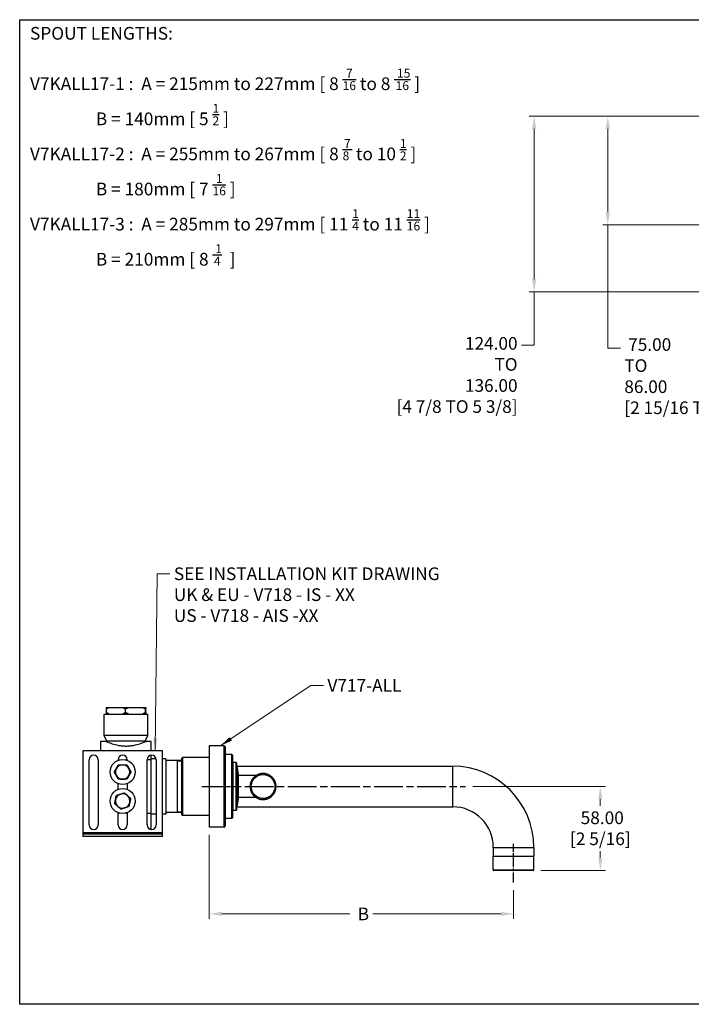
# Model space of a CAD drawing. Units: millimetres. Extents: x 28 to 1011, y 28 to 718.
# Drawn here: x 28 to 492, y 28 to 707 of the extents above; entities that cross this region are included whole.
import ezdxf

# ---------------------------------------------------------------- set-up
doc = ezdxf.new("R2010")
doc.units = ezdxf.units.MM
doc.header["$LTSCALE"] = 3.5
doc.linetypes.add('CHAIN', pattern=[0.3543, 0.2362, -0.0295, 0.0591, -0.0295])
doc.linetypes.add('DASH_DOT', pattern=[0.182, 0.1181, -0.0295, 0.0049, -0.0295])
for name, color, linetype, lineweight, true_color in [('Centerline (ISO)', 1, 'DASH_DOT', 25, 0xff0000), ('Dimension (ISO)', 7, 'Continuous', 18, 0x00003f), ('Symbol (ISO)', 7, 'Continuous', 25, 0x00003f), ('Visible (ISO)', 7, 'Continuous', 25, 0x00003f), ('Visible Narrow (ISO)', 7, 'Continuous', 25, 0x00003f)]:
    doc.layers.add(name, color=color, linetype=linetype, lineweight=lineweight, true_color=true_color)
doc.layers.add('Sketch Geometry (ANSI)', color=7, linetype='Continuous', lineweight=25)
doc.styles.add('Samuel Heath (ISO)', font='tahoma.ttf')
doc.dimstyles.new('Samuel Heath (ISO)', dxfattribs={"dimscale": 3.5, "dimtxt": 2.5, "dimasz": 2.5, "dimexe": 1, "dimexo": 1.5, "dimgap": 0.762, "dimtad": 0, "dimtih": 1, "dimtoh": 1, "dimrnd": 1e-08, "dimzin": 0, "dimdsep": 46, "dimtxsty": 'Samuel Heath (ISO)', "dimcen": 0.09, "dimdle": 10, "dimclrd": 256, "dimclre": 256, "dimclrt": 256, "dimazin": 0, "dimtfac": 1.2, "dimtmove": 0, "dimatfit": 3, "dimfxl": 1, "dimtolj": 1, "dimtzin": 0, "dimlwd": 15, "dimlwe": 15, "dimarcsym": 0})
doc.dimstyles.new('Samuel Heath (ISO)$7', dxfattribs={"dimscale": 3.5, "dimtxt": 2.5, "dimasz": 2.5, "dimexe": 1, "dimexo": 1.5, "dimgap": 0.762, "dimtad": 0, "dimtih": 1, "dimtoh": 1, "dimrnd": 1e-08, "dimzin": 0, "dimdsep": 46, "dimtxsty": 'Samuel Heath (ISO)', "dimcen": 0.09, "dimdle": 10, "dimclrd": 256, "dimclre": 256, "dimclrt": 256, "dimazin": 0, "dimtfac": 1.2, "dimtmove": 0, "dimatfit": 3, "dimfxl": 1, "dimtolj": 1, "dimtzin": 0, "dimlwd": 15, "dimlwe": 15, "dimarcsym": 0})

# ---------------------------------------------------------------- blocks, each defined once
blk = doc.blocks.new('Borders Default Border')
at = {"layer": 'Sketch Geometry (ANSI)', "flags": 128}
blk.add_lwpolyline([(8, 8), (8, 202), (289, 202), (289, 8), (8, 8)], dxfattribs=at)
blk = doc.blocks.new('*D9')
at = {"layer": 'Defpoints', "color": 0, "transparency": 16777216}
for p in [(611.85, 640.45), (433.89, 565.45), (608.85, 565.45)]:
    blk.add_point(p, dxfattribs=at)
at = {"layer": 'Dimension (ISO)', "color": 176, "lineweight": 15, "true_color": 0x000080, "transparency": 16777216}
for p, q in [((606.6, 640.45), (430.39, 640.45)), ((433.89, 631.7), (433.89, 574.2)), ((603.6, 565.45), (430.39, 565.45)), ((433.89, 480.39), (433.89, 565.45)), ((442.64, 480.39), (433.89, 480.39))]:
    blk.add_line(p, q, dxfattribs=at)
at = {"layer": 'Dimension (ISO)', "color": 176, "true_color": 0x000080, "transparency": 16777216}
for points in [[(432.43, 631.7), (435.35, 631.7), (433.89, 640.45)], [(432.43, 574.2), (435.35, 574.2), (433.89, 565.45)]]:
    blk.add_solid(points, dxfattribs=at)
at = {"layer": 'Dimension (ISO)', "color": 176, "lineweight": 18, "true_color": 0x000080, "transparency": 16777216, "insert": (445.3, 487.34), "char_height": 8.75, "attachment_point": 1, "style": 'Samuel Heath (ISO)'}
blk.add_mtext('\\A1; \\fTahoma|b0|i0;{\\H8.7150;75.00\\P}\\fTahoma|b0|i0;{\\H8.7150;TO\\P}\\fTahoma|b0|i0;{\\H8.7150;86.00\\P}\\fTahoma|b0|i0;{\\H8.7150;[2 15/16 TO 3 3/8]}', dxfattribs=at)
blk = doc.blocks.new('*D16')
at = {"layer": 'Defpoints', "color": 0, "transparency": 16777216}
for p in [(611.85, 640.45), (383.05, 519.35), (617.15, 519.35)]:
    blk.add_point(p, dxfattribs=at)
at = {"layer": 'Dimension (ISO)', "color": 176, "lineweight": 15, "true_color": 0x000080, "transparency": 16777216}
for p, q in [((606.6, 640.45), (379.55, 640.45)), ((383.05, 631.7), (383.05, 528.1)), ((611.9, 519.35), (379.55, 519.35)), ((383.05, 482.6), (383.05, 519.35)), ((374.3, 482.6), (383.05, 482.6))]:
    blk.add_line(p, q, dxfattribs=at)
at = {"layer": 'Dimension (ISO)', "color": 176, "true_color": 0x000080, "transparency": 16777216}
for points in [[(381.59, 631.7), (384.51, 631.7), (383.05, 640.45)], [(381.59, 528.1), (384.51, 528.1), (383.05, 519.35)]]:
    blk.add_solid(points, dxfattribs=at)
at = {"layer": 'Dimension (ISO)', "color": 176, "lineweight": 18, "true_color": 0x000080, "transparency": 16777216, "insert": (371.63, 488.15), "char_height": 8.75, "attachment_point": 3, "style": 'Samuel Heath (ISO)'}
blk.add_mtext('\\A1; \\fTahoma|b0|i0;{\\H8.7150;124.00\\P}\\fTahoma|b0|i0;{\\H8.7150;TO\\P}\\fTahoma|b0|i0;{\\H8.7150;136.00\\P}\\fTahoma|b0|i0;{\\H8.7150;[4 7/8 TO 5 3/8]\\P}', dxfattribs=at)
blk = doc.blocks.new('*D19')
at = {"layer": 'Defpoints', "color": 0, "transparency": 16777216}
for p in [(335.6, 178.2), (382.35, 120.2), (428.73, 120.2)]:
    blk.add_point(p, dxfattribs=at)
at = {"layer": 'Dimension (ISO)', "color": 176, "lineweight": 15, "true_color": 0x000080, "transparency": 16777216}
for p, q in [((340.85, 178.2), (432.23, 178.2)), ((428.73, 169.45), (428.73, 164.83)), ((428.73, 128.95), (428.73, 133.56)), ((387.6, 120.2), (432.23, 120.2))]:
    blk.add_line(p, q, dxfattribs=at)
at = {"layer": 'Dimension (ISO)', "color": 176, "true_color": 0x000080, "transparency": 16777216}
for points in [[(427.28, 169.45), (430.19, 169.45), (428.73, 178.2)], [(427.28, 128.95), (430.19, 128.95), (428.73, 120.2)]]:
    blk.add_solid(points, dxfattribs=at)
at = {"layer": 'Dimension (ISO)', "color": 176, "lineweight": 18, "true_color": 0x000080, "transparency": 16777216, "char_height": 8.75, "attachment_point": 2, "style": 'Samuel Heath (ISO)'}
for s, insert in [('\\A1; 58.00', (428.73, 161.01)), ('\\A1;[2 5/16]', (428.73, 146.53))]:
    blk.add_mtext(s, dxfattribs=dict(at, insert=insert))
blk = doc.blocks.new('*D20')
at = {"layer": 'Defpoints', "color": 0, "transparency": 16777216}
for p in [(158.85, 150.2), (368.85, 111.95), (368.85, 90.35)]:
    blk.add_point(p, dxfattribs=at)
at = {"layer": 'Dimension (ISO)', "color": 176, "lineweight": 15, "true_color": 0x000080, "transparency": 16777216}
for p, q in [((158.85, 144.95), (158.85, 86.85)), ((368.85, 106.7), (368.85, 86.85)), ((167.6, 90.35), (255.9, 90.35)), ((360.1, 90.35), (271.81, 90.35))]:
    blk.add_line(p, q, dxfattribs=at)
at = {"layer": 'Dimension (ISO)', "color": 176, "true_color": 0x000080, "transparency": 16777216}
for points in [[(167.6, 91.8), (167.6, 88.89), (158.85, 90.35)], [(360.1, 91.8), (360.1, 88.89), (368.85, 90.35)]]:
    blk.add_solid(points, dxfattribs=at)
at = {"layer": 'Dimension (ISO)', "color": 176, "lineweight": 18, "true_color": 0x000080, "transparency": 16777216, "insert": (263.85, 94.72), "char_height": 8.75, "attachment_point": 2, "style": 'Samuel Heath (ISO)'}
blk.add_mtext('\\A1; \\fTahoma|b0|i0;B', dxfattribs=at)

msp = doc.modelspace()

# ---------------------------------------------------------------- linework, layer by layer
at = {"layer": 'Centerline (ISO)', "linetype": 'CHAIN', "ltscale": 23.990969}
msp.add_line((153.6046, 178.1965), (335.6046, 178.1965), dxfattribs=at)
at = {"layer": 'Centerline (ISO)', "linetype": 'CHAIN', "ltscale": 8.508574}
msp.add_line((368.8546, 111.9465), (368.8546, 138.7465), dxfattribs=at)
at = {"layer": 'Visible (ISO)'}
for p, q in [((87.6203, 231.6965), (87.6203, 229.1965)), ((87.6607, 232.6965), (89.5591, 232.6965)), ((89.5591, 232.6965), (99.1362, 232.6965)), ((99.1362, 232.6965), (103.054, 232.6965)), ((101.0749, 229.1965), (101.0749, 231.6965)), ((103.054, 232.6965), (112.8302, 232.6965)), ((112.8302, 232.6965), (114.8495, 232.6965)), ((114.8092, 229.1965), (114.8092, 231.6965)), ((114.8495, 232.6965), (115.0486, 232.6965)), ((115.0889, 229.1965), (115.0889, 231.6965)), ((86.6546, 228.1965), (86.3546, 227.8965)), ((116.3546, 227.8965), (86.3546, 227.8965)), ((86.3546, 213.3965), (86.3546, 227.8965)), ((86.6546, 228.1965), (116.0546, 228.1965)), ((89.5591, 228.1965), (87.6607, 228.1965)), ((103.054, 228.1965), (99.1362, 228.1965)), ((114.8495, 228.1965), (112.8302, 228.1965)), ((116.0546, 228.1965), (116.3546, 227.8965)), ((116.3546, 213.3965), (116.3546, 227.8965)), ((116.3546, 213.3965), (86.3546, 213.3965)), ((88.1046, 209.3965), (86.3546, 213.3965)), ((114.6046, 209.3965), (116.3546, 213.3965)), ((83.8546, 209.1965), (83.8546, 202.6965)), ((87.8546, 209.1965), (83.8546, 209.1965)), ((114.6046, 209.3965), (88.1046, 209.3965)), ((88.1046, 209.0884), (88.1046, 209.3965)), ((114.6046, 209.0884), (114.6046, 209.3965)), ((118.8546, 209.1965), (114.8546, 209.1965)), ((118.8546, 202.6965), (118.8546, 209.1965)), ((158.8546, 206.1965), (158.8546, 150.1965)), ((169.0546, 206.1965), (158.8546, 206.1965)), ((169.8546, 205.3965), (169.8546, 150.9965)), ((126.5546, 202.6965), (71.5546, 202.6965)), ((71.5546, 202.6965), (71.5546, 146.2965)), ((118.8546, 196.5268), (118.8546, 199.79)), ((122.1141, 197.1965), (118.8546, 197.1965)), ((126.5546, 146.2965), (126.5546, 202.6965)), ((128.8546, 197.1965), (126.5546, 197.1965)), ((128.8546, 197.1965), (128.8546, 159.1965)), ((139.8546, 197.6965), (140.3546, 198.1965)), ((139.8546, 158.6965), (139.8546, 197.6965)), ((140.3546, 198.1965), (140.3546, 158.1965)), ((158.8546, 198.1965), (140.3546, 198.1965)), ((174.3546, 200.1965), (169.8546, 200.1965)), ((174.8546, 199.6965), (174.8546, 156.6965)), ((75.9546, 151.6965), (75.9546, 196.6965)), ((82.1546, 196.6965), (82.1546, 151.6965)), ((95.9546, 196.2665), (95.9546, 196.6965)), ((96.7434, 196.5268), (95.9546, 196.5268)), ((102.1546, 196.5268), (101.3659, 196.5268)), ((102.1546, 196.6965), (102.1546, 196.2665)), ((115.9546, 151.6965), (115.9546, 196.6965)), ((118.8546, 196.5268), (115.9546, 196.5268)), ((118.8546, 159.8662), (118.8546, 196.5268)), ((122.1546, 196.6965), (122.1546, 151.6965)), ((139.8546, 196.1965), (128.8546, 196.1965)), ((136.8546, 160.1965), (136.8546, 196.1965)), ((177.3129, 194.8215), (175.0546, 194.8215)), ((178.0826, 192.1965), (326.8546, 192.1965)), ((178.7656, 168.6487), (178.7656, 187.7443)), ((178.8546, 187.1965), (178.8546, 169.1965)), ((190.9797, 185.6965), (178.8546, 185.6965)), ((189.522, 183.9045), (188.9704, 183.8727)), ((189.4902, 184.4583), (189.522, 183.9045)), ((190.6109, 184.9348), (190.0622, 184.9993)), ((190.6757, 185.4857), (190.6109, 184.9348)), ((191.8622, 185.7603), (191.333, 185.9192)), ((192.0217, 186.2916), (191.8622, 185.7603)), ((193.2378, 186.3561), (192.7442, 186.6044)), ((193.4871, 186.8516), (193.2378, 186.3561)), ((194.696, 186.7039), (194.253, 187.0341)), ((195.0276, 187.1486), (194.696, 186.7039)), ((196.1924, 186.7932), (195.8135, 187.1954)), ((196.5962, 187.1736), (196.1924, 186.7932)), ((197.6816, 186.6213), (197.3783, 187.0832)), ((198.1453, 186.9258), (197.6816, 186.6213)), ((199.1183, 186.1934), (198.8998, 186.7009)), ((199.6278, 186.4128), (199.1183, 186.1934)), ((200.4589, 185.5226), (200.3319, 186.0603)), ((200.9988, 185.6501), (200.4589, 185.5226)), ((201.6627, 184.6291), (201.6309, 185.1807)), ((202.2165, 184.661), (201.6627, 184.6291)), ((202.693, 183.5402), (202.7575, 184.089)), ((203.2439, 183.4754), (202.693, 183.5402)), ((95.9546, 176.2665), (95.9546, 180.1264)), ((102.1546, 180.1264), (102.1546, 176.2665)), ((187.3579, 178.4343), (186.9558, 178.0553)), ((186.9775, 178.838), (187.3579, 178.4343)), ((187.0025, 177.2694), (187.4472, 176.9378)), ((187.5298, 179.9235), (187.068, 179.6201)), ((187.4472, 176.9378), (187.117, 176.4948)), ((187.2253, 180.3871), (187.5298, 179.9235)), ((187.9577, 181.3602), (187.4502, 181.1417)), ((187.7383, 181.8697), (187.9577, 181.3602)), ((188.6286, 182.7008), (188.0908, 182.5737)), ((188.501, 183.2406), (188.6286, 182.7008)), ((203.5185, 182.2889), (203.6773, 182.8181)), ((204.0498, 182.1294), (203.5185, 182.2889)), ((204.1142, 180.9133), (204.3626, 181.4069)), ((204.6098, 180.664), (204.1142, 180.9133)), ((204.3795, 176.4695), (204.8413, 176.7728)), ((204.462, 179.4551), (204.7923, 179.8981)), ((204.9068, 179.1235), (204.462, 179.4551)), ((204.5514, 177.9587), (204.9535, 178.3376)), ((204.9318, 177.5549), (204.5514, 177.9587)), ((190.9797, 170.6965), (178.8546, 170.6965)), ((187.2995, 175.729), (187.7951, 175.4797)), ((187.7951, 175.4797), (187.5467, 174.986)), ((187.8595, 174.2635), (188.3908, 174.104)), ((188.3908, 174.104), (188.2319, 173.5748)), ((188.6654, 172.9175), (189.2163, 172.8528)), ((189.2163, 172.8528), (189.1518, 172.304)), ((189.6928, 171.732), (190.2466, 171.7639)), ((190.2466, 171.7639), (190.2784, 171.2122)), ((190.9105, 170.7428), (191.4504, 170.8704)), ((191.4504, 170.8704), (191.5774, 170.3326)), ((192.2815, 169.9802), (192.791, 170.1995)), ((192.791, 170.1995), (193.0095, 169.692)), ((193.764, 169.4672), (194.2277, 169.7717)), ((194.2277, 169.7717), (194.531, 169.3098)), ((198.4222, 169.5413), (198.6714, 170.0369)), ((198.6714, 170.0369), (199.1651, 169.7886)), ((199.8876, 170.1013), (200.0471, 170.6326)), ((200.0471, 170.6326), (200.5763, 170.4738)), ((201.2336, 170.9072), (201.2984, 171.4582)), ((201.2984, 171.4582), (201.8471, 171.3936)), ((202.3873, 172.4885), (202.9389, 172.5202)), ((202.4191, 171.9347), (202.3873, 172.4885)), ((203.2807, 173.6922), (203.8185, 173.8193)), ((203.4083, 173.1523), (203.2807, 173.6922)), ((203.9516, 175.0328), (204.4591, 175.2513)), ((204.1709, 174.5233), (203.9516, 175.0328)), ((204.684, 176.0058), (204.3795, 176.4695)), ((178.0826, 164.1965), (326.8546, 164.1965)), ((195.3131, 169.2194), (195.7169, 169.5998)), ((195.7169, 169.5998), (196.0958, 169.1976)), ((196.8817, 169.2443), (197.2133, 169.6891)), ((197.2133, 169.6891), (197.6563, 169.3588)), ((95.9546, 151.6965), (95.9546, 160.1264)), ((95.9546, 159.8662), (96.7434, 159.8662)), ((101.3659, 159.8662), (102.1546, 159.8662)), ((102.1546, 160.1264), (102.1546, 151.6965)), ((115.9546, 159.8662), (118.8546, 159.8662)), ((118.8546, 148.6029), (118.8546, 159.8662)), ((122.1546, 159.1965), (118.8546, 159.1965)), ((128.8546, 159.1965), (126.5546, 159.1965)), ((139.8546, 160.1965), (128.8546, 160.1965)), ((139.8546, 158.6965), (140.3546, 158.1965)), ((158.8546, 158.1965), (140.3546, 158.1965)), ((174.3546, 156.1965), (169.8546, 156.1965)), ((177.3129, 161.5715), (175.0546, 161.5715)), ((169.0546, 150.1965), (158.8546, 150.1965)), ((71.5546, 146.2965), (71.5546, 145.2965)), ((71.5546, 145.2965), (71.5546, 143.6965)), ((126.5546, 145.2965), (71.5546, 145.2965)), ((126.5546, 143.6965), (71.5546, 143.6965)), ((126.5546, 145.2965), (126.5546, 146.2965)), ((126.5546, 143.6965), (126.5546, 145.2965)), ((354.8546, 136.1965), (354.8546, 130.1965)), ((382.8546, 136.1965), (382.8546, 130.1965)), ((354.8546, 130.1965), (382.8546, 130.1965)), ((354.8546, 120.6965), (354.8546, 129.9965)), ((382.8546, 120.6965), (382.8546, 129.9965)), ((382.3546, 120.1965), (355.3546, 120.1965))]:
    msp.add_line(p, q, dxfattribs=at)
for centre in [(99.0546, 188.1965), (99.0546, 168.1965)]:
    msp.add_circle(centre, 8.645, dxfattribs=at)
for centre, radius, start, end in [((169.0546, 205.3965), 0.8, 0, 90), ((79.0546, 196.6965), 3.1, 0, 180), ((99.0546, 196.6965), 3.1, 0, 180), ((119.0546, 196.6965), 3.1, 0, 180), ((174.3546, 199.6965), 0.5, 0, 90), ((99.0546, 188.1965), 5, 150.0014556, 209.9985444), ((99.0546, 188.1965), 5, 90, 150.0014556), ((99.0546, 188.1965), 5, 29.9985444, 90), ((99.0546, 188.1965), 5, 330.0014556, 29.9985444), ((175.0546, 195.0215), 0.2, 180, 270), ((177.3129, 194.5215), 0.3, 12.1800812, 90), ((101.6795, 178.1965), 77.6752, 7.0606269, 12.1800812), ((326.8546, 136.1965), 56, 0, 90), ((99.0546, 188.1965), 5, 209.9985444, 270), ((99.0546, 188.1965), 5, 270, 330.0014556), ((178.6546, 187.1965), 0.2, 0, 56.3026159), ((195.9546, 178.1965), 9, 140.8985158, 145.9124163), ((195.9546, 178.1965), 9, 135.9124163, 140.8985158), ((195.9546, 178.1965), 9, 130.8985158, 135.9124163), ((195.9546, 178.1965), 9, 125.9124163, 130.8985158), ((195.9546, 178.1965), 9, 120.8985158, 125.9124163), ((195.9546, 178.1965), 9, 115.9124163, 120.8985158), ((195.9546, 178.1965), 9, 110.8985158, 115.9124163), ((195.9546, 178.1965), 9, 105.9124163, 110.8985158), ((195.9546, 178.1965), 9, 100.8985158, 105.9124163), ((195.9546, 178.1965), 9, 95.9124163, 100.8985158), ((195.9546, 178.1965), 9, 90.8985158, 95.9124163), ((195.9546, 178.1965), 9, 85.9124163, 90.8985158), ((195.9546, 178.1965), 9, 80.8985158, 85.9124163), ((195.9546, 178.1965), 9, 75.9124163, 80.8985158), ((195.9546, 178.1965), 9, 70.8985158, 75.9124163), ((195.9546, 178.1965), 9, 65.9124163, 70.8985158), ((195.9546, 178.1965), 9, 60.8985158, 65.9124163), ((195.9546, 178.1965), 9, 55.9124163, 60.8985158), ((195.9546, 178.1965), 9, 50.8985158, 55.9124163), ((195.9546, 178.1965), 9, 45.9124163, 50.8985158), ((195.9546, 178.1965), 9, 40.8985158, 45.9124163), ((195.9546, 178.1965), 9, 35.9124163, 40.8985158), ((195.9546, 178.1965), 9, 30.8985158, 35.9124163), ((195.9546, 178.1965), 9, 175.9124163, 180.8985158), ((195.9546, 178.1965), 9, 180.8985158, 185.9124163), ((195.9546, 178.1965), 9, 170.8985158, 175.9124163), ((195.9546, 178.1965), 9, 185.9124163, 190.8985158), ((195.9546, 178.1965), 9, 165.9124163, 170.8985158), ((195.9546, 178.1965), 9, 160.8985158, 165.9124163), ((195.9546, 178.1965), 9, 155.9124163, 160.8985158), ((195.9546, 178.1965), 9, 150.8985158, 155.9124163), ((195.9546, 178.1965), 9, 145.9124163, 150.8985158), ((195.9546, 178.1965), 9, 25.9124163, 30.8985158), ((195.9546, 178.1965), 9, 20.8985158, 25.9124163), ((195.9546, 178.1965), 9, 15.9124163, 20.8985158), ((195.9546, 178.1965), 9, 10.8985158, 15.9124163), ((195.9546, 178.1965), 9, 345.9124163, 350.8985158), ((195.9546, 178.1965), 9, 5.9124163, 10.8985158), ((195.9546, 178.1965), 9, 350.8985158, 355.9124163), ((195.9546, 178.1965), 9, 0.8985158, 5.9124163), ((195.9546, 178.1965), 9, 355.9124163, 0.8985158), ((99.0546, 168.1965), 5, 108.4164125, 168.4178681), ((99.0546, 168.1965), 5, 48.414957, 108.4164125), ((99.0546, 168.1965), 5, 348.4178681, 48.414957), ((195.9546, 178.1965), 9, 190.8985158, 195.9124163), ((195.9546, 178.1965), 9, 195.9124163, 200.8985158), ((195.9546, 178.1965), 9, 200.8985158, 205.9124163), ((195.9546, 178.1965), 9, 205.9124163, 210.8985158), ((195.9546, 178.1965), 9, 210.8985158, 215.9124163), ((195.9546, 178.1965), 9, 215.9124163, 220.8985158), ((195.9546, 178.1965), 9, 220.8985158, 225.9124163), ((195.9546, 178.1965), 9, 225.9124163, 230.8985158), ((195.9546, 178.1965), 9, 230.8985158, 235.9124163), ((195.9546, 178.1965), 9, 235.9124163, 240.8985158), ((195.9546, 178.1965), 9, 240.8985158, 245.9124163), ((195.9546, 178.1965), 9, 245.9124163, 250.8985158), ((195.9546, 178.1965), 9, 285.9124163, 290.8985158), ((195.9546, 178.1965), 9, 290.8985158, 295.9124163), ((195.9546, 178.1965), 9, 295.9124163, 300.8985158), ((195.9546, 178.1965), 9, 300.8985158, 305.9124163), ((195.9546, 178.1965), 9, 305.9124163, 310.8985158), ((195.9546, 178.1965), 9, 310.8985158, 315.9124163), ((195.9546, 178.1965), 9, 315.9124163, 320.8985158), ((195.9546, 178.1965), 9, 320.8985158, 325.9124163), ((195.9546, 178.1965), 9, 325.9124163, 330.8985158), ((195.9546, 178.1965), 9, 330.8985158, 335.9124163), ((195.9546, 178.1965), 9, 335.9124163, 340.8985158), ((195.9546, 178.1965), 9, 340.8985158, 345.9124163), ((99.0546, 168.1965), 5, 168.4178681, 228.414957), ((99.0546, 168.1965), 5, 228.414957, 288.4164125), ((99.0546, 168.1965), 5, 288.4164125, 348.4178681), ((101.6795, 178.1965), 77.6752, 347.8199188, 352.9393731), ((178.6546, 169.1965), 0.2, 303.6973841, 0), ((195.9546, 178.1965), 9, 250.8985158, 255.9124163), ((195.9546, 178.1965), 9, 255.9124163, 260.8985158), ((195.9546, 178.1965), 9, 260.8985158, 265.9124163), ((195.9546, 178.1965), 9, 265.9124163, 270.8985158), ((195.9546, 178.1965), 9, 270.8985158, 275.9124163), ((195.9546, 178.1965), 9, 275.9124163, 280.8985158), ((195.9546, 178.1965), 9, 280.8985158, 285.9124163), ((326.8546, 136.1965), 28, 0, 90), ((174.3546, 156.6965), 0.5, 270, 0), ((175.0546, 161.3715), 0.2, 90, 180), ((177.3129, 161.8715), 0.3, 270, 347.8199188), ((79.0546, 151.6965), 3.1, 180, 0), ((99.0546, 151.6965), 3.1, 180, 0), ((119.0546, 151.6965), 3.1, 180, 0), ((169.0546, 150.9965), 0.8, 270, 0), ((355.0546, 129.9965), 0.2, 90, 180), ((382.6546, 129.9965), 0.2, 0, 90), ((355.3546, 120.6965), 0.5, 180, 270), ((382.3546, 120.6965), 0.5, 270, 0)]:
    msp.add_arc(centre, radius, start, end, dxfattribs=at)
for points, weights in [([(87.6203, 231.6965), (88.6216, 232.2807), (89.5591, 232.6965)], [1, 1.00278053212, 1]), ([(87.6607, 232.6965), (87.6412, 232.2807), (87.6203, 231.6965)], [1, 1.00278053212, 1]), ([(99.1362, 232.6965), (100.0737, 232.2807), (101.0749, 231.6965)], [1, 1.00278053212, 1]), ([(101.0749, 231.6965), (102.097, 232.2807), (103.054, 232.6965)], [1, 1.00278053212, 1]), ([(112.8302, 232.6965), (113.7872, 232.2807), (114.8092, 231.6965)], [1, 1.00278053212, 1]), ([(114.8092, 231.6965), (114.83, 232.2807), (114.8495, 232.6965)], [1, 1.00278053212, 1]), ([(115.0486, 232.6965), (115.0681, 232.2807), (115.0889, 231.6965)], [1, 1.00278053212, 1]), ([(89.5591, 228.1965), (88.6216, 228.6123), (87.6203, 229.1965)], [1, 1.00278053212, 1]), ([(87.6203, 229.1965), (87.6412, 228.6123), (87.6607, 228.1965)], [1, 1.00278053212, 1]), ([(101.0749, 229.1965), (100.0737, 228.6123), (99.1362, 228.1965)], [1, 1.00278053212, 1]), ([(103.054, 228.1965), (102.097, 228.6123), (101.0749, 229.1965)], [1, 1.00278053212, 1]), ([(114.8092, 229.1965), (113.7872, 228.6123), (112.8302, 228.1965)], [1, 1.00278053212, 1]), ([(114.8495, 228.1965), (114.83, 228.6123), (114.8092, 229.1965)], [1, 1.00278053212, 1]), ([(115.0889, 229.1965), (115.0681, 228.6123), (115.0486, 228.1965)], [1, 1.00278053212, 1]), ([(93.2812, 188.1965), (94.0546, 189.5362), (94.7245, 190.6964)], [1.0045837011, 1.04032687853, 1]), ([(94.7245, 190.6964), (95.3943, 191.8567), (96.1678, 193.1965)], [1, 1.04033007607, 1.00457803243]), ([(96.1678, 193.1965), (97.7149, 193.1965), (99.0546, 193.1965)], [1.00457803243, 1.04033007607, 1]), ([(99.0546, 193.1965), (100.3944, 193.1965), (101.9415, 193.1965)], [1, 1.04033007607, 1.00457803243]), ([(101.9415, 193.1965), (102.715, 191.8567), (103.3848, 190.6964)], [1.00457803243, 1.04033007607, 1]), ([(103.3848, 190.6964), (104.0546, 189.5362), (104.8281, 188.1965)], [1, 1.04032687853, 1.0045837011]), ([(94.7245, 185.6966), (94.0546, 186.8568), (93.2812, 188.1965)], [1, 1.04032687853, 1.0045837011]), ([(96.1678, 183.1965), (95.3943, 184.5363), (94.7245, 185.6966)], [1.00457803243, 1.04033007607, 1]), ([(103.3848, 185.6966), (102.715, 184.5363), (101.9415, 183.1965)], [1, 1.04033007607, 1.00457803243]), ([(104.8281, 188.1965), (104.0546, 186.8568), (103.3848, 185.6966)], [1.0045837011, 1.04032687853, 1]), ([(99.0546, 183.1965), (97.7149, 183.1965), (96.1678, 183.1965)], [1, 1.04033007607, 1.00457803243]), ([(101.9415, 183.1965), (100.3944, 183.1965), (99.0546, 183.1965)], [1.00457803243, 1.04033007607, 1]), ([(94.1565, 169.2003), (94.4254, 170.5128), (94.7361, 172.0284)], [1, 1.04033007607, 1.00457803243]), ([(94.7361, 172.0284), (96.2039, 172.5171), (97.475, 172.9404)], [1.00457803243, 1.04033007607, 1]), ([(97.475, 172.9404), (98.7462, 173.3637), (100.214, 173.8524)], [1, 1.04033007607, 1.00457803243]), ([(100.214, 173.8524), (101.3712, 172.8256), (102.3733, 171.9363)], [1.00457803243, 1.04033007607, 1]), ([(102.3733, 171.9363), (103.3753, 171.0471), (104.5324, 170.0204)], [1, 1.04032687853, 1.0045837011]), ([(104.5324, 170.0204), (104.2218, 168.505), (103.9528, 167.1926)], [1.0045837011, 1.04032687853, 1]), ([(93.5769, 166.3725), (93.8875, 167.8879), (94.1565, 169.2003)], [1.0045837011, 1.04032687853, 1]), ([(95.736, 164.4566), (94.734, 165.3458), (93.5769, 166.3725)], [1, 1.04032687853, 1.0045837011]), ([(97.8953, 162.5405), (96.7381, 163.5674), (95.736, 164.4566)], [1.00457803243, 1.04033007607, 1]), ([(100.6343, 163.4525), (99.3631, 163.0293), (97.8953, 162.5405)], [1, 1.04033007607, 1.00457803243]), ([(103.3732, 164.3646), (101.9054, 163.8758), (100.6343, 163.4525)], [1.00457803243, 1.04033007607, 1]), ([(103.9528, 167.1926), (103.6838, 165.8801), (103.3732, 164.3646)], [1, 1.04033007607, 1.00457803243])]:
    msp.add_rational_spline(points, weights, degree=2, dxfattribs=at)
msp.add_open_spline([(87.8546, 209.1965), (87.8546, 209.1965), (87.9381, 209.1598), (88.2854, 209.0109), (88.5492, 208.8988), (89.588, 208.4752), (90.6237, 208.0737), (92.9955, 207.306), (94.4978, 206.8863), (96.9859, 206.4307), (97.8541, 206.3077), (99.608, 206.1435), (100.4938, 206.1026), (102.2155, 206.1026), (103.1013, 206.1435), (104.8552, 206.3077), (105.7234, 206.4307), (108.2115, 206.8863), (109.7138, 207.306), (112.0856, 208.0737), (113.1213, 208.4752), (114.1601, 208.8988), (114.4239, 209.0109), (114.7712, 209.1598), (114.8546, 209.1965), (114.8546, 209.1965)], degree=3, knots=[2.06455603, 2.06455603, 2.06455603, 2.06455603, 2.3224361, 2.3224361, 2.58031617, 2.58031617, 3.09607632, 3.09607632, 3.61259419, 3.61259419, 3.87085312, 3.87085312, 4.12911206, 4.12911206, 4.38737099, 4.38737099, 4.64562993, 4.64562993, 5.1621478, 5.1621478, 5.67790794, 5.67790794, 5.93578801, 5.93578801, 6.19366809, 6.19366809, 6.19366809, 6.19366809], dxfattribs=at)
at = {"layer": 'Visible Narrow (ISO)'}
for p, q in [((169.0546, 150.1965), (169.0546, 206.1965)), ((174.3546, 156.1965), (174.3546, 200.1965)), ((139.8546, 195.5912), (136.8546, 195.5912)), ((175.0546, 194.8215), (175.0546, 161.5715)), ((177.3129, 161.5715), (177.3129, 194.8215)), ((177.6061, 194.5848), (177.6061, 161.8082)), ((326.8546, 164.1965), (326.8546, 192.1965)), ((136.8546, 160.8017), (139.8546, 160.8017)), ((126.5546, 146.2965), (71.5546, 146.2965)), ((354.8546, 136.1965), (382.8546, 136.1965)), ((382.8546, 129.9965), (354.8546, 129.9965)), ((354.8546, 120.6965), (382.8546, 120.6965))]:
    msp.add_line(p, q, dxfattribs=at)
msp.add_circle((195.9546, 178.1965), 8.2, dxfattribs=at)
for start, end in [(137.7580099, 139.0676985), (127.7580099, 129.0676985), (117.7580099, 119.0676985), (107.7580099, 109.0676985), (97.7580099, 99.0676985), (87.7580099, 89.0676985), (77.7580099, 79.0676985), (67.7580099, 69.0676985), (57.7580099, 59.0676985), (47.7580099, 49.0676985), (37.7580099, 39.0676985), (177.7580099, 179.0676985), (187.7580099, 189.0676985), (167.7580099, 169.0676985), (157.7580099, 159.0676985), (147.7580099, 149.0676985), (27.7580099, 29.0676985), (17.7580099, 19.0676985), (347.7580099, 349.0676985), (7.7580099, 9.0676985), (357.7580099, 359.0676985), (197.7580099, 199.0676985), (207.7580099, 209.0676985), (217.7580099, 219.0676985), (227.7580099, 229.0676985), (237.7580099, 239.0676985), (247.7580099, 249.0676985), (287.7580099, 289.0676985), (297.7580099, 299.0676985), (307.7580099, 309.0676985), (317.7580099, 319.0676985), (327.7580099, 329.0676985), (337.7580099, 339.0676985), (257.7580099, 259.0676985), (267.7580099, 269.0676985), (277.7580099, 279.0676985)]:
    msp.add_arc((195.9546, 178.1965), 8.7, start, end, dxfattribs=at)

# ---------------------------------------------------------------- block references
at = {"xscale": 3.5, "yscale": 3.5, "zscale": 3.5}
msp.add_blockref('Borders Default Border', (0, 0), dxfattribs=at)

# ---------------------------------------------------------------- texts
at = {"layer": 'Symbol (ISO)', "color": 176, "true_color": 0x000080, "char_height": 8.75, "attachment_point": 1, "line_spacing_factor": 0.987884, "style": 'Samuel Heath (ISO)'}
for s, insert, width in [('\\A0;\\fTahoma|b0|i0;SPOUT LENGTHS:\\P\\fTahoma|b0|i0;\\P\\fTahoma|b0|i0;V7KALL17-1 :  A = 215mm to 227mm [ 8 {\\H0.7000x;\\S7/16;} to 8 {\\H0.7000x;\\S 15/16;} ]\\P\\fTahoma|b0|i0;                 B = 140mm [ 5 {\\H0.7000x;\\S1/2;} ]\\P\\fTahoma|b0|i0;V7KALL17-2 :  A = 255mm to 267mm [ 8 {\\H0.7000x;\\S7/8 ;} to 10 {\\H0.7000x;\\S1/2;} ]\\P\\fTahoma|b0|i0;                 B = 180mm [ 7 {\\H0.7000x;\\S1/16;} ]\\P\\fTahoma|b0|i0;V7KALL17-3 :  A = 285mm to 297mm [ 11 {\\H0.7000x;\\S1/4;} to 11 {\\H0.7000x;\\S11/16;} ]\\P\\fTahoma|b0|i0;                 B = 210mm [ 8 {\\H0.7000x;\\S 1/4;}  ]', (35.1263, 701.9857), 287.123368), ('\\fTahoma|b0|i0;SEE INSTALLATION KIT DRAWING\\P\\fTahoma|b0|i0;UK & EU - V718 - IS - XX\\P\\fTahoma|b0|i0;US - V718 - AIS -XX', (134.4047, 329.2831), 185.040517)]:
    msp.add_mtext(s, dxfattribs=dict(at, insert=insert, width=width))
at = {"layer": 'Symbol (ISO)', "color": 176, "true_color": 0x000080, "insert": (240.3934, 252.2654), "char_height": 8.75, "width": 50.436589, "attachment_point": 1, "style": 'Samuel Heath (ISO)'}
msp.add_mtext('\\fTahoma|b0|i0;V717-ALL', dxfattribs=at)

# ---------------------------------------------------------------- dimensions: what is measured, and where the dimension line sits
at = {"layer": 'Dimension (ISO)', "color": 176, "lineweight": 18, "true_color": 0x000080}
for base, p1, p2, text, override, picture, middle in [((383.0481, 519.3537), (611.8506, 640.4537), (617.1506, 519.3537), ' \\fTahoma|b0|i0;{\\H8.7150;124.00\\P}\\fTahoma|b0|i0;{\\H8.7150;TO\\P}\\fTahoma|b0|i0;{\\H8.7150;136.00\\P}\\fTahoma|b0|i0;{\\H8.7150;[4 7/8 TO 5 3/8]\\P}', {"dimgap": 0.762, "dimdec": 2, "dimpost": '\\X', "dimtol": 0, "dimlim": 0, "dimtp": 0, "dimtm": 0, "dimtdec": 2, "dimtofl": 0, "dimtmove": 1, "dimatfit": 2, "dimtvp": -0.4}, '*D16', (381.3497, 482.5962)), ((433.8874, 565.4537), (611.8506, 640.4537), (608.8506, 565.4537), ' \\fTahoma|b0|i0;{\\H8.7150;75.00\\P}\\fTahoma|b0|i0;{\\H8.7150;TO\\P}\\fTahoma|b0|i0;{\\H8.7150;86.00\\P}\\fTahoma|b0|i0;{\\H8.7150;[2 15/16 TO 3 3/8]}', {"dimgap": 0.762, "dimdec": 2, "dimpost": '\\X', "dimtol": 0, "dimlim": 0, "dimtp": 0, "dimtm": 0, "dimtdec": 2, "dimtofl": 0, "dimtmove": 1, "dimatfit": 2, "dimtvp": -0.375}, '*D9', (436.0265, 480.3914)), ((428.7344, 120.1965), (335.6046, 178.1965), (382.3546, 120.1965), ' <>\\X[2 5/16]', {"dimgap": 0.762, "dimdec": 2, "dimpost": '\\X', "dimtol": 0, "dimlim": 0, "dimtp": 0, "dimtm": 0, "dimtdec": 2, "dimtofl": 0, "dimatfit": 1, "dimtvp": -0.25}, '*D19', (428.7344, 149.1965))]:
    dim = msp.add_linear_dim(base=base, p1=p1, p2=p2, angle=270, text=text, dimstyle='Samuel Heath (ISO)', override=override, dxfattribs=at)
    dim.commit()
    dim.dimension.update_dxf_attribs({"geometry": picture, "text_midpoint": middle, "dimtype": 160})
dim = msp.add_linear_dim(base=(368.8546, 90.3465), p1=(158.8546, 150.1965), p2=(368.8546, 111.9465), text=' \\fTahoma|b0|i0;B', dimstyle='Samuel Heath (ISO)', override={"dimgap": 0.762, "dimtih": 0, "dimtoh": 0, "dimdec": 2, "dimpost": '\\X', "dimtol": 0, "dimlim": 0, "dimtp": 0, "dimtm": 0, "dimtdec": 2, "dimtofl": 0, "dimatfit": 1}, dxfattribs=at)
dim.commit()
dim.dimension.update_dxf_attribs({"geometry": '*D20', "text_midpoint": (263.8546, 90.3465), "dimtype": 160})

# ---------------------------------------------------------------- leaders
at = {"layer": 'Symbol (ISO)', "color": 176, "lineweight": 18, "true_color": 0x000080, "annotation_type": 0, "has_hookline": 1, "hookline_direction": 0}
for points, text_width in [([(121.5699, 202.6965), (122.9877, 324.9081), (131.7377, 324.9081)], 184.0438), ([(166.396, 206.1965), (228.9764, 247.8904), (237.7264, 247.8904)], 50.4256)]:
    msp.add_leader(points, dimstyle='Samuel Heath (ISO)$7', override={"dimtad": 0}, dxfattribs=dict(at, text_width=text_width))

doc.saveas('drawing.dxf')
